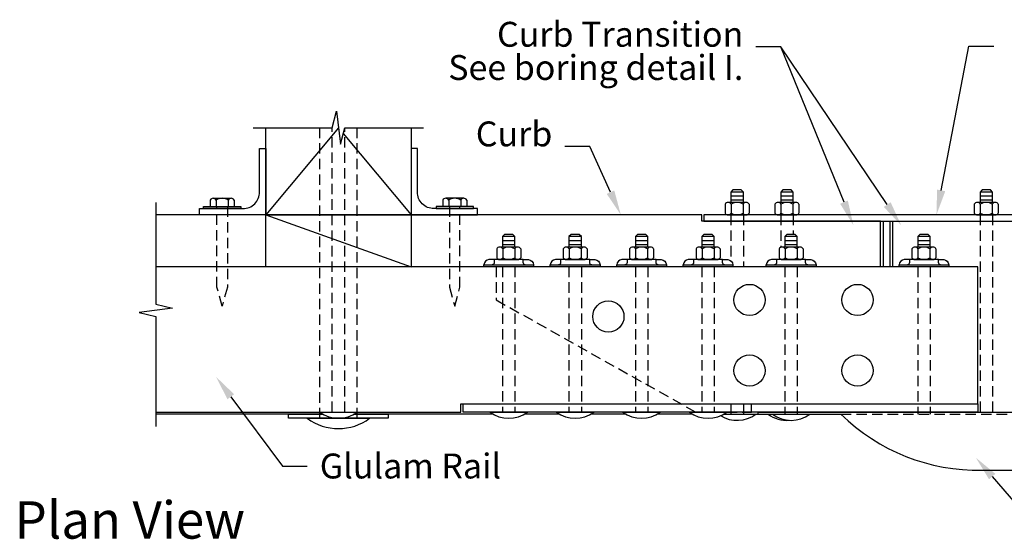
# Model space of a CAD drawing. Extents: x 0 to 186, y 24 to 116.
# Drawn here: x 2 to 61, y 84 to 116 of the extents above; entities that cross this region are included whole.
import ezdxf
from ezdxf.enums import TextEntityAlignment as Align

# ---------------------------------------------------------------- set-up
doc = ezdxf.new("R2010")
doc.units = 0
doc.header["$LTSCALE"] = 2.5
doc.header["$MEASUREMENT"] = 0
doc.linetypes.add('HIDDEN', pattern=[0.375, 0.25, -0.125])
for name, color, linetype in [('HARDWARE', 5, 'CONTINUOUS'), ('HIDDEN', 2, 'HIDDEN'), ('RAIL', 3, 'CONTINUOUS'), ('RAILSTEEL', 6, 'CONTINUOUS'), ('TEXT', 7, 'CONTINUOUS')]:
    doc.layers.add(name, color=color, linetype=linetype)
doc.styles.add('ROMANS', font='ROMANS.SHX')

msp = doc.modelspace()

# ---------------------------------------------------------------- linework, layer by layer
at = {"layer": 'HARDWARE'}
for points in [[(17, 103.875), (13, 103.875), (13, 104.25), (15.625, 104.25, 0.414214), (16.625, 105.25), (16.625, 107.875), (17, 107.875)], [(25.75, 103.875), (29.75, 103.875), (29.75, 104.25), (27.125, 104.25, -0.414214), (26.125, 105.25), (26.125, 107.875), (25.75, 107.875)], [(32.5, 101.188), (30.75, 101.188), (30.75, 101, -0.414214), (30.625, 100.875), (32.625, 100.875, -0.414214), (32.5, 101)], [(36.5, 101.188), (34.75, 101.188), (34.75, 101, -0.414214), (34.625, 100.875), (36.625, 100.875, -0.414214), (36.5, 101)], [(40.5, 101.188), (38.75, 101.188), (38.75, 101, -0.414214), (38.625, 100.875), (40.625, 100.875, -0.414214), (40.5, 101)], [(44.5, 101.188), (42.75, 101.188), (42.75, 101, -0.414214), (42.625, 100.875), (44.625, 100.875, -0.414214), (44.5, 101)], [(49.5, 101.188), (47.75, 101.188), (47.75, 101, -0.414214), (47.625, 100.875), (49.625, 100.875, -0.414214), (49.5, 101)], [(57.5, 101.188), (55.75, 101.188), (55.75, 101, -0.414214), (55.625, 100.875), (57.625, 100.875, -0.414214), (57.5, 101)]]:
    msp.add_lwpolyline(points, format="xyb", close=True, dxfattribs=at)
for points in [[(45.75, 104.625), (45.75, 105.25), (45.625, 105.375), (45.125, 105.375), (45, 105.25), (45, 104.625)], [(45.75, 105.25), (45, 105.25)], [(45.75, 105), (45, 105)], [(48.75, 104.625), (48.75, 105.25), (48.625, 105.375), (48.125, 105.375), (48, 105.25), (48, 104.625)], [(48.75, 105.25), (48, 105.25)], [(48.75, 105), (48, 105)], [(60.75, 104.625), (60.75, 105.25), (60.625, 105.375), (60.125, 105.375), (60, 105.25), (60, 104.625)], [(60.75, 105.25), (60, 105.25)], [(60.75, 105), (60, 105)], [(13.653, 104.766), (13.653, 104.375)], [(13.833, 104.875), (14.917, 104.875)], [(14.014, 104.766), (14.014, 104.375)], [(14.736, 104.766), (14.736, 104.375)], [(15.097, 104.766), (15.097, 104.375)], [(27.653, 104.766), (27.653, 104.375)], [(28.917, 104.875), (27.833, 104.875)], [(28.014, 104.766), (28.014, 104.375)], [(28.736, 104.766), (28.736, 104.375)], [(29.097, 104.766), (29.097, 104.375)], [(44.653, 104.516), (44.653, 103.984)], [(45.917, 104.625), (44.833, 104.625)], [(45.75, 104.75), (45, 104.75)], [(45.014, 104.516), (45.014, 103.984)], [(45.736, 104.516), (45.736, 103.984)], [(46.097, 104.516), (46.097, 103.984)], [(47.653, 104.516), (47.653, 103.984)], [(48.917, 104.625), (47.833, 104.625)], [(48.75, 104.75), (48, 104.75)], [(48.014, 104.516), (48.014, 103.984)], [(48.736, 104.516), (48.736, 103.984)], [(49.097, 104.516), (49.097, 103.984)], [(59.653, 104.516), (59.653, 103.984)], [(60.917, 104.625), (59.833, 104.625)], [(60.75, 104.75), (60, 104.75)], [(60.014, 104.516), (60.014, 103.984)], [(60.736, 104.516), (60.736, 103.984)], [(61.097, 104.516), (61.097, 103.984)], [(44.833, 103.875), (45.917, 103.875)], [(47.833, 103.875), (48.917, 103.875)], [(59.833, 103.875), (60.917, 103.875)], [(54.188, 100.75), (54.188, 103.5), (54.562, 103.5), (54.562, 100.75)], [(32, 101.938), (32, 102.562), (31.875, 102.688), (31.375, 102.688), (31.25, 102.562), (31.25, 101.938)], [(32, 102.562), (31.25, 102.562)], [(36, 101.938), (36, 102.562), (35.875, 102.688), (35.375, 102.688), (35.25, 102.562), (35.25, 101.938)], [(36, 102.562), (35.25, 102.562)], [(40, 101.938), (40, 102.562), (39.875, 102.688), (39.375, 102.688), (39.25, 102.562), (39.25, 101.938)], [(40, 102.562), (39.25, 102.562)], [(44, 101.938), (44, 102.562), (43.875, 102.688), (43.375, 102.688), (43.25, 102.562), (43.25, 101.938)], [(44, 102.562), (43.25, 102.562)], [(49, 101.938), (49, 102.562), (48.875, 102.688), (48.375, 102.688), (48.25, 102.562), (48.25, 101.938)], [(49, 102.562), (48.25, 102.562)], [(57, 101.938), (57, 102.562), (56.875, 102.688), (56.375, 102.688), (56.25, 102.562), (56.25, 101.938)], [(57, 102.562), (56.25, 102.562)], [(32, 102.312), (31.25, 102.312)], [(32, 102.062), (31.25, 102.062)], [(36, 102.312), (35.25, 102.312)], [(36, 102.062), (35.25, 102.062)], [(40, 102.312), (39.25, 102.312)], [(40, 102.062), (39.25, 102.062)], [(44, 102.312), (43.25, 102.312)], [(44, 102.062), (43.25, 102.062)], [(49, 102.312), (48.25, 102.312)], [(49, 102.062), (48.25, 102.062)], [(57, 102.312), (56.25, 102.312)], [(57, 102.062), (56.25, 102.062)], [(30.903, 101.829), (30.903, 101.296)], [(32.167, 101.938), (31.083, 101.938)], [(31.264, 101.829), (31.264, 101.296)], [(31.986, 101.829), (31.986, 101.296)], [(32.347, 101.829), (32.347, 101.296)], [(34.903, 101.829), (34.903, 101.296)], [(36.167, 101.938), (35.083, 101.938)], [(35.264, 101.829), (35.264, 101.296)], [(35.986, 101.829), (35.986, 101.296)], [(36.347, 101.829), (36.347, 101.296)], [(38.903, 101.829), (38.903, 101.296)], [(40.167, 101.938), (39.083, 101.938)], [(39.264, 101.829), (39.264, 101.296)], [(39.986, 101.829), (39.986, 101.296)], [(40.347, 101.829), (40.347, 101.296)], [(42.903, 101.829), (42.903, 101.296)], [(44.167, 101.938), (43.083, 101.938)], [(43.264, 101.829), (43.264, 101.296)], [(43.986, 101.829), (43.986, 101.296)], [(44.347, 101.829), (44.347, 101.296)], [(47.903, 101.829), (47.903, 101.296)], [(49.167, 101.938), (48.083, 101.938)], [(48.264, 101.829), (48.264, 101.296)], [(48.986, 101.829), (48.986, 101.296)], [(49.347, 101.829), (49.347, 101.296)], [(55.903, 101.829), (55.903, 101.296)], [(57.167, 101.938), (56.083, 101.938)], [(56.264, 101.829), (56.264, 101.296)], [(56.986, 101.829), (56.986, 101.296)], [(57.347, 101.829), (57.347, 101.296)], [(31.083, 101.188), (32.167, 101.188)], [(35.083, 101.188), (36.167, 101.188)], [(39.083, 101.188), (40.167, 101.188)], [(43.083, 101.188), (44.167, 101.188)], [(48.083, 101.188), (49.167, 101.188)], [(56.083, 101.188), (57.167, 101.188)], [(20.25, 92), (22.5, 92)], [(30.5, 92), (32.75, 92)], [(34.5, 92), (36.75, 92)], [(38.5, 92), (40.75, 92)], [(42.5, 92), (44.75, 92)], [(18.375, 91.625), (18.375, 91.875), (20.44, 91.875)], [(22.31, 91.875), (24.375, 91.875), (24.375, 91.625), (18.375, 91.625)], [(19.5, 91.625), (23.25, 91.625)], [(44.56, 91.875), (46.625, 91.875)], [(44.56, 91.875), (46.5, 91.875)], [(47.25, 91.875), (47.5, 91.875)], [(47.5, 91.875), (49.75, 91.875)]]:
    msp.add_lwpolyline(points, dxfattribs=at)
for points in [[(13.25, 104.25), (13.25, 104.375), (15.5, 104.375), (15.5, 104.25)], [(29.5, 104.25), (29.5, 104.375), (27.25, 104.375), (27.25, 104.25)], [(43.375, 103.5), (65.375, 103.5), (65.375, 103.875), (43.375, 103.875)], [(33.125, 100.75), (30.125, 100.75), (30.125, 100.875), (33.125, 100.875)], [(37.125, 100.75), (34.125, 100.75), (34.125, 100.875), (37.125, 100.875)], [(41.125, 100.75), (38.125, 100.75), (38.125, 100.875), (41.125, 100.875)], [(45.125, 100.75), (42.125, 100.75), (42.125, 100.875), (45.125, 100.875)], [(50.125, 100.75), (47.125, 100.75), (47.125, 100.875), (50.125, 100.875)], [(58.125, 100.75), (55.125, 100.75), (55.125, 100.875), (58.125, 100.875)], [(28.875, 92), (28.875, 92.5), (59.875, 92.5), (59.875, 92)]]:
    msp.add_lwpolyline(points, close=True, dxfattribs=at)
for points in [[(30.75, 101.188), (30.438, 101.188, 0.331371), (30.125, 100.875, 1.637189)], [(32.5, 101.188), (32.812, 101.188, -0.331371), (33.125, 100.875, -1.637189)], [(34.75, 101.188), (34.438, 101.188, 0.331371), (34.125, 100.875, 1.637189)], [(36.5, 101.188), (36.812, 101.188, -0.331371), (37.125, 100.875, -1.637189)], [(38.75, 101.188), (38.438, 101.188, 0.331371), (38.125, 100.875, 1.637189)], [(40.5, 101.188), (40.812, 101.188, -0.331371), (41.125, 100.875, -1.637189)], [(42.75, 101.188), (42.438, 101.188, 0.331371), (42.125, 100.875, 1.637189)], [(44.5, 101.188), (44.812, 101.188, -0.331371), (45.125, 100.875, -1.637189)], [(47.75, 101.188), (47.438, 101.188, 0.331371), (47.125, 100.875, 1.637189)], [(49.5, 101.188), (49.812, 101.188, -0.331371), (50.125, 100.875, -1.637189)], [(55.75, 101.188), (55.438, 101.188, 0.331371), (55.125, 100.875, 1.637189)], [(57.5, 101.188), (57.812, 101.188, -0.331371), (58.125, 100.875, -1.637189)]]:
    msp.add_lwpolyline(points, format="xyb", dxfattribs=at)
for centre in [(46.125, 98.75), (52.625, 98.75), (37.625, 97.75), (46.125, 94.5), (52.625, 94.5)]:
    msp.add_circle(centre, 0.94, dxfattribs=at)
for centre, radius, start, end in [((13.833, 104.671), 0.204, 27.86607, 152.13393), ((14.375, 104.221), 0.654, 56.47264, 123.52736), ((14.917, 104.671), 0.204, 27.86607, 152.13393), ((27.833, 104.671), 0.204, 27.86607, 152.13393), ((28.375, 104.221), 0.654, 56.47264, 123.52736), ((28.917, 104.671), 0.204, 27.86607, 152.13393), ((44.833, 104.421), 0.204, 27.86607, 152.13393), ((45.375, 103.971), 0.654, 56.47264, 123.52736), ((45.917, 104.421), 0.204, 27.86607, 152.13393), ((47.833, 104.421), 0.204, 27.86607, 152.13393), ((48.375, 103.971), 0.654, 56.47264, 123.52736), ((48.917, 104.421), 0.204, 27.86607, 152.13393), ((59.833, 104.421), 0.204, 27.86607, 152.13393), ((60.375, 103.971), 0.654, 56.47264, 123.52736), ((60.917, 104.421), 0.204, 27.86607, 152.13393), ((44.833, 104.079), 0.204, 207.86607, 332.13393), ((45.375, 104.529), 0.654, 236.47264, 303.52736), ((45.917, 104.079), 0.204, 207.86607, 332.13393), ((47.833, 104.079), 0.204, 207.86607, 332.13393), ((48.375, 104.529), 0.654, 236.47264, 303.52736), ((48.917, 104.079), 0.204, 207.86607, 332.13393), ((59.833, 104.079), 0.204, 207.86607, 332.13393), ((60.375, 104.529), 0.654, 236.47264, 303.52736), ((60.917, 104.079), 0.204, 207.86607, 332.13393), ((31.083, 101.733), 0.204, 27.86607, 152.13393), ((31.625, 101.284), 0.654, 56.47264, 123.52736), ((32.167, 101.733), 0.204, 27.86607, 152.13393), ((35.083, 101.733), 0.204, 27.86607, 152.13393), ((35.625, 101.284), 0.654, 56.47264, 123.52736), ((36.167, 101.733), 0.204, 27.86607, 152.13393), ((39.083, 101.733), 0.204, 27.86607, 152.13393), ((39.625, 101.284), 0.654, 56.47264, 123.52736), ((40.167, 101.733), 0.204, 27.86607, 152.13393), ((43.083, 101.733), 0.204, 27.86607, 152.13393), ((43.625, 101.284), 0.654, 56.47264, 123.52736), ((44.167, 101.733), 0.204, 27.86607, 152.13393), ((48.083, 101.733), 0.204, 27.86607, 152.13393), ((48.625, 101.284), 0.654, 56.47264, 123.52736), ((49.167, 101.733), 0.204, 27.86607, 152.13393), ((56.083, 101.733), 0.204, 27.86607, 152.13393), ((56.625, 101.284), 0.654, 56.47264, 123.52736), ((57.167, 101.733), 0.204, 27.86607, 152.13393), ((31.083, 101.392), 0.204, 207.86607, 332.13393), ((31.625, 101.841), 0.654, 236.47264, 303.52736), ((32.167, 101.392), 0.204, 207.86607, 332.13393), ((35.083, 101.392), 0.204, 207.86607, 332.13393), ((35.625, 101.841), 0.654, 236.47264, 303.52736), ((36.167, 101.392), 0.204, 207.86607, 332.13393), ((39.083, 101.392), 0.204, 207.86607, 332.13393), ((39.625, 101.841), 0.654, 236.47264, 303.52736), ((40.167, 101.392), 0.204, 207.86607, 332.13393), ((43.083, 101.392), 0.204, 207.86607, 332.13393), ((43.625, 101.841), 0.654, 236.47264, 303.52736), ((44.167, 101.392), 0.204, 207.86607, 332.13393), ((48.083, 101.392), 0.204, 207.86607, 332.13393), ((48.625, 101.841), 0.654, 236.47264, 303.52736), ((49.167, 101.392), 0.204, 207.86607, 332.13393), ((56.083, 101.392), 0.204, 207.86607, 332.13393), ((56.625, 101.841), 0.654, 236.47264, 303.52736), ((57.167, 101.392), 0.204, 207.86607, 332.13393), ((21.375, 93.5), 1.875, 233.1301, 306.8699), ((31.625, 93.5), 1.875, 233.1301, 306.8699), ((35.625, 93.5), 1.875, 233.1301, 306.8699), ((39.625, 93.5), 1.875, 233.1301, 306.8699), ((43.625, 93.5), 1.875, 233.1301, 306.8699), ((21.375, 94.125), 3.125, 233.1301, 306.8699), ((45.375, 93.375), 1.875, 238.01919, 306.8699), ((48.375, 93.375), 1.875, 233.1301, 273.82255), ((48.625, 93.375), 1.875, 233.1301, 306.8699)]:
    msp.add_arc(centre, radius, start, end, dxfattribs=at)
at = {"layer": 'HIDDEN'}
for points in [[(20.25, 91.625), (20.25, 109.125)], [(21, 92), (21, 109.125)], [(21.75, 92), (21.75, 109.125)], [(22.5, 91.625), (22.5, 109.125)], [(14.688, 104.375), (14.688, 99.521), (14.375, 98.375), (14.062, 99.521), (14.062, 104.375)], [(28.062, 104.375), (28.062, 99.521), (28.375, 98.375), (28.688, 99.521), (28.688, 104.375)], [(45, 103.875), (45, 101.102)], [(45.75, 103.875), (45.75, 100.75)], [(48, 103.875), (48, 101.92)], [(48.75, 103.875), (48.75, 102.688)], [(60, 103.875), (60, 91.875)], [(60.75, 103.875), (60.75, 91.875)], [(30.875, 100.75), (30.875, 98.75), (42.875, 92), (46.25, 92), (46.25, 92.5)], [(31.25, 100.75), (31.25, 92)], [(32, 100.75), (32, 92)], [(35.25, 100.75), (35.25, 92)], [(36, 100.75), (36, 92)], [(39.25, 100.75), (39.25, 92)], [(40, 100.75), (40, 92)], [(43.25, 100.75), (43.25, 92)], [(44, 100.75), (44, 92)], [(48.25, 100.75), (48.25, 91.875)], [(49, 100.75), (49, 91.875)], [(56.25, 100.75), (56.25, 91.875)], [(57, 100.75), (57, 91.875)], [(45, 92.5), (45, 91.875)], [(45.75, 92.5), (45.75, 91.875)], [(51.625, 91.875), (76.625, 91.875)]]:
    msp.add_lwpolyline(points, dxfattribs=at)
at = {"layer": 'RAIL'}
for points in [[(17, 103.875), (17, 109.125)], [(25.75, 109.125), (25.75, 103.875), (17, 103.875)], [(21.375, 109.125), (17, 103.875)], [(21.663, 108.779), (25.75, 103.875)], [(54, 100.75), (54, 103.5), (43.25, 103.5), (43.25, 103.875), (10.375, 103.875)], [(17, 103.875), (25.75, 100.75)], [(54.75, 100.75), (54.75, 103.5), (65.5, 103.5), (65.5, 103.875)], [(10.375, 92), (28.75, 92), (28.75, 92.5), (59.875, 92.5), (59.875, 100.75), (10.375, 100.75)], [(20.44, 91.875), (10.375, 91.875)], [(30.69, 91.875), (22.31, 91.875)], [(34.69, 91.875), (32.56, 91.875)], [(38.69, 91.875), (36.56, 91.875)], [(42.69, 91.875), (40.56, 91.875)]]:
    msp.add_lwpolyline(points, dxfattribs=at)
msp.add_lwpolyline([(25.75, 100.75), (17, 100.75), (17, 103.875), (25.75, 103.875)], close=True, dxfattribs=at)
at = {"layer": 'RAILSTEEL'}
for points in [[(46.625, 92), (46.625, 91.875), (51.625, 91.875)], [(46.625, 92), (76.625, 92)], [(60.125, 88.5), (76.625, 88.5)]]:
    msp.add_lwpolyline(points, dxfattribs=at)
msp.add_arc((59.883, 100.281), 11.784, 225.51036, 271.17767, dxfattribs=at)
at = {"layer": 'TEXT'}
for p, q in [((48, 114), (46.5, 114)), ((48, 114), (46.5, 114)), ((54.411, 104.494), (48, 114)), ((51.81, 104.639), (48, 114)), ((57.661, 105.347), (59.323, 114.028)), ((59.323, 114.028), (60.823, 114.028)), ((36.5, 108), (35, 108)), ((37.754, 105.241), (36.5, 108)), ((14.896, 92.922), (18, 88.75)), ((18, 88.75), (19.5, 88.75)), ((60.73, 88.115), (62.125, 86.5))]:
    msp.add_line(p, q, dxfattribs=at)
for points in [[(16.25, 109.125), (21, 109.125), (21.25, 110.125), (21.5, 108.125), (21.75, 109.125), (26.5, 109.125)], [(10.375, 104.625), (10.375, 98.5), (11.375, 98.25), (9.375, 98), (10.375, 97.75), (10.375, 91.125)]]:
    msp.add_lwpolyline(points, dxfattribs=at)
for points in [[(37.982, 105.344), (37.527, 105.137), (38.375, 103.875)], [(57.907, 105.3), (57.416, 105.395), (57.375, 103.875)], [(52.041, 104.734), (51.578, 104.545), (52.375, 103.25)], [(54.619, 104.633), (54.204, 104.354), (55.25, 103.25)], [(14.695, 92.772), (15.096, 93.071), (14, 94.125)], [(60.541, 87.951), (60.92, 88.278), (59.75, 89.25)]]:
    msp.add_solid(points, dxfattribs=at)

# ---------------------------------------------------------------- texts
at = {"layer": 'TEXT', "style": 'ROMANS'}
for s, p in [('Curb Transition', (45.75, 114)), ('See boring detail I.', (45.75, 112)), ('Curb', (34.25, 108))]:
    msp.add_text(s, height=1.5, dxfattribs=at).set_placement(p, align=Align.RIGHT)
for s, height, p in [('Glulam Rail', 1.5, (20.25, 88)), ('%%uPlan View ', 2.25, (1.875, 84.375))]:
    msp.add_text(s, height=height, dxfattribs=at).set_placement(p)

doc.saveas('drawing.dxf')
